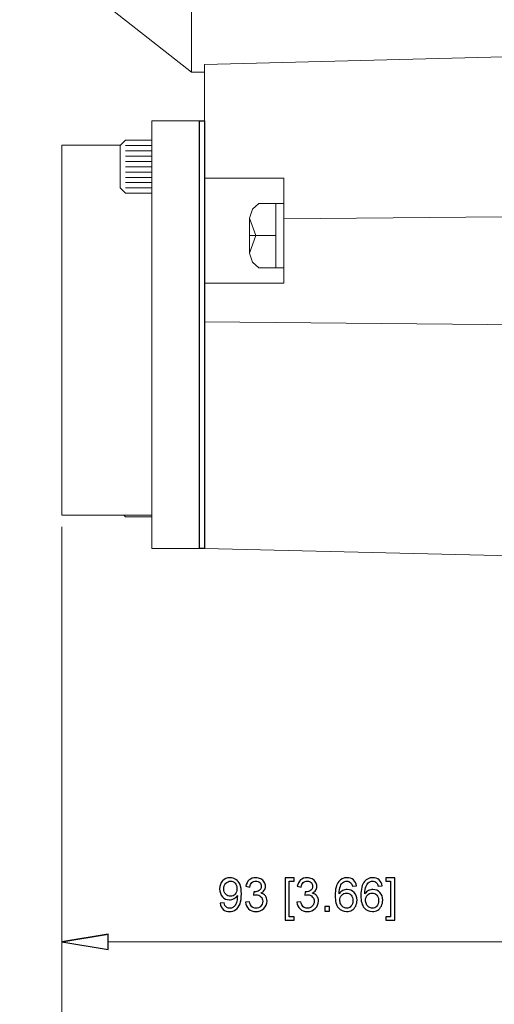
# Model space of a CAD drawing. Units: inches. Extents: x -2.12 to 2.12, y -1.41 to 1.41.
# Drawn here: x -0.22 to -0.04, y -0.83 to -0.47 of the extents above; entities that cross this region are included whole.
import ezdxf

# ---------------------------------------------------------------- set-up
doc = ezdxf.new("R2010")
doc.units = ezdxf.units.IN
doc.header["$MEASUREMENT"] = 0

msp = doc.modelspace()

# ---------------------------------------------------------------- linework, layer by layer
at = {"lineweight": 9}
for points in [[(-0.15392, -0.11261), (-0.15392, -0.11261), (-0.15392, -0.48531), (-0.15392, -0.48531)], [(-0.21668, -0.43607), (-0.21668, -0.43607), (-0.15392, -0.48531), (-0.15392, -0.48531)], [(-0.14909, -0.48254), (-0.14909, -0.48254), (0.24098, -0.47251), (0.24098, -0.47251)], [(-0.15392, -0.48531), (-0.15392, -0.48531), (-0.14909, -0.48531), (-0.14909, -0.48531)], [(-0.14909, -0.50308), (-0.14909, -0.50308), (-0.14909, -0.48254), (-0.14909, -0.48254)], [(-0.14909, -0.65927), (-0.14909, -0.65927), (-0.14909, -0.48254), (-0.14909, -0.48254)], [(-0.1684, -0.50308), (-0.1684, -0.50308), (-0.1684, -0.65927), (-0.1684, -0.65927)], [(-0.14909, -0.50308), (-0.14909, -0.50308), (-0.1684, -0.50308), (-0.1684, -0.50308)], [(-0.15102, -0.65927), (-0.15102, -0.65927), (-0.15102, -0.50308), (-0.15102, -0.50308)], [(-0.17806, -0.51022), (-0.17806, -0.51022), (-0.17998, -0.51215), (-0.17998, -0.51215)], [(-0.17806, -0.51022), (-0.17806, -0.51022), (-0.1684, -0.51022), (-0.1684, -0.51022)], [(-0.20123, -0.64711), (-0.20123, -0.64711), (-0.20123, -0.51193), (-0.20123, -0.51193)], [(-0.20123, -0.51193), (-0.20123, -0.51193), (-0.17976, -0.51193), (-0.17976, -0.51193)], [(-0.17998, -0.51215), (-0.17998, -0.51215), (-0.17998, -0.5276), (-0.17998, -0.5276)], [(-0.17806, -0.51215), (-0.17806, -0.51215), (-0.1684, -0.51215), (-0.1684, -0.51215)], [(-0.17806, -0.51409), (-0.17806, -0.51409), (-0.1684, -0.51409), (-0.1684, -0.51409)], [(-0.17806, -0.51602), (-0.17806, -0.51602), (-0.1684, -0.51602), (-0.1684, -0.51602)], [(-0.17806, -0.51795), (-0.17806, -0.51795), (-0.1684, -0.51795), (-0.1684, -0.51795)], [(-0.17806, -0.51988), (-0.17806, -0.51988), (-0.1684, -0.51988), (-0.1684, -0.51988)], [(-0.17806, -0.52181), (-0.17806, -0.52181), (-0.1684, -0.52181), (-0.1684, -0.52181)], [(-0.17806, -0.52374), (-0.17806, -0.52374), (-0.1684, -0.52374), (-0.1684, -0.52374)], [(-0.14909, -0.52405), (-0.14909, -0.52405), (-0.12012, -0.52405), (-0.12012, -0.52405)], [(-0.12012, -0.52405), (-0.12012, -0.52405), (-0.12012, -0.56234), (-0.12012, -0.56234)], [(-0.17998, -0.5276), (-0.17998, -0.5276), (-0.17806, -0.52954), (-0.17806, -0.52954)], [(-0.17806, -0.52567), (-0.17806, -0.52567), (-0.1684, -0.52567), (-0.1684, -0.52567)], [(-0.17806, -0.5276), (-0.17806, -0.5276), (-0.1684, -0.5276), (-0.1684, -0.5276)], [(-0.17806, -0.52954), (-0.17806, -0.52954), (-0.1684, -0.52954), (-0.1684, -0.52954)], [(-0.17806, -0.52954), (-0.17806, -0.52954), (-0.1684, -0.52954), (-0.1684, -0.52954)], [(-0.13162, -0.53532), (-0.13162, -0.53532), (-0.13269, -0.53861), (-0.13269, -0.53861)], [(-0.12934, -0.53332), (-0.12934, -0.53332), (-0.13162, -0.53532), (-0.13162, -0.53532)], [(-0.12302, -0.53332), (-0.12302, -0.53332), (-0.12934, -0.53332), (-0.12934, -0.53332)], [(-0.12302, -0.55673), (-0.12302, -0.55673), (-0.12302, -0.53332), (-0.12302, -0.53332)], [(-0.12302, -0.53332), (-0.12302, -0.53332), (-0.12012, -0.53332), (-0.12012, -0.53332)], [(-0.12012, -0.5389), (-0.12012, -0.5389), (0.23905, -0.53556), (0.23905, -0.53556)], [(-0.13269, -0.53861), (-0.13269, -0.53861), (-0.13035, -0.54502), (-0.13035, -0.54502)], [(-0.13267, -0.53864), (-0.13267, -0.53864), (-0.13267, -0.55141), (-0.13267, -0.55141)], [(-0.13269, -0.55144), (-0.13269, -0.55144), (-0.13035, -0.54502), (-0.13035, -0.54502)], [(-0.13267, -0.54502), (-0.13267, -0.54502), (-0.12302, -0.54502), (-0.12302, -0.54502)], [(-0.13162, -0.55473), (-0.13162, -0.55473), (-0.13269, -0.55144), (-0.13269, -0.55144)], [(-0.12934, -0.55673), (-0.12934, -0.55673), (-0.13162, -0.55473), (-0.13162, -0.55473)], [(-0.12934, -0.55673), (-0.12934, -0.55673), (-0.12302, -0.55673), (-0.12302, -0.55673)], [(-0.12012, -0.55673), (-0.12012, -0.55673), (-0.12302, -0.55673), (-0.12302, -0.55673)], [(-0.12012, -0.56234), (-0.12012, -0.56234), (-0.14909, -0.56234), (-0.14909, -0.56234)], [(-0.14909, -0.57653), (-0.14909, -0.57653), (0.23905, -0.58013), (0.23905, -0.58013)], [(-0.1684, -0.64711), (-0.1684, -0.64711), (-0.20123, -0.64711), (-0.20123, -0.64711)], [(-0.17865, -0.64711), (-0.17865, -0.64711), (-0.17806, -0.6477), (-0.17806, -0.6477)], [(-0.17806, -0.6477), (-0.17806, -0.6477), (-0.1684, -0.6477), (-0.1684, -0.6477)], [(-0.1684, -0.65927), (-0.1684, -0.65927), (-0.14909, -0.65927), (-0.14909, -0.65927)], [(-0.14909, -0.65927), (-0.14909, -0.65927), (-0.02164, -0.66233), (-0.02164, -0.66233)], [(-0.18433, -0.80002), (-0.18433, -0.80002), (-0.20123, -0.80284), (-0.20123, -0.80284)]]:
    msp.add_open_spline(points, degree=3, dxfattribs=at)
for points, knots in [([(-0.14909, -0.50308), (-0.14909, -0.50308), (-0.15102, -0.50308), (-0.15102, -0.50308), (-0.15102, -0.50308), (-0.15102, -0.50308), (-0.15102, -0.65927), (-0.15102, -0.65927), (-0.15102, -0.65927), (-0.15102, -0.65927), (-0.14909, -0.65927), (-0.14909, -0.65927), (-0.14909, -0.65927), (-0.14909, -0.65927), (-0.14909, -0.50308), (-0.14909, -0.50308)], [0, 0, 0, 0, 0.2, 0.2, 0.2, 0.2, 0.4, 0.4, 0.4, 0.4, 0.6, 0.6, 0.6, 0.6, 1, 1, 1, 1]), ([(-0.14339, -0.7888), (-0.14339, -0.7888), (-0.14196, -0.78867), (-0.14196, -0.78867), (-0.14196, -0.78867), (-0.14184, -0.78934), (-0.14161, -0.78983), (-0.14127, -0.79013), (-0.14127, -0.79013), (-0.14093, -0.79043), (-0.1405, -0.79059), (-0.13996, -0.79059), (-0.13996, -0.79059), (-0.1395, -0.79059), (-0.1391, -0.79048), (-0.13876, -0.79027), (-0.13876, -0.79027), (-0.13842, -0.79006), (-0.13813, -0.78978), (-0.13791, -0.78943), (-0.13791, -0.78943), (-0.13769, -0.78908), (-0.13751, -0.78861), (-0.13736, -0.78802), (-0.13736, -0.78802), (-0.13721, -0.78743), (-0.13714, -0.78682), (-0.13714, -0.7862), (-0.13714, -0.7862), (-0.13714, -0.78614), (-0.13714, -0.78604), (-0.13715, -0.78591), (-0.13715, -0.78591), (-0.13744, -0.78638), (-0.13785, -0.78676), (-0.13836, -0.78706), (-0.13836, -0.78706), (-0.13888, -0.78735), (-0.13944, -0.7875), (-0.14003, -0.7875), (-0.14003, -0.7875), (-0.14104, -0.7875), (-0.14188, -0.78713), (-0.14257, -0.78641), (-0.14257, -0.78641), (-0.14327, -0.78568), (-0.14361, -0.78473), (-0.14361, -0.78354), (-0.14361, -0.78354), (-0.14361, -0.78231), (-0.14325, -0.78133), (-0.14253, -0.78058), (-0.14253, -0.78058), (-0.14181, -0.77983), (-0.1409, -0.77945), (-0.13981, -0.77945), (-0.13981, -0.77945), (-0.13902, -0.77945), (-0.13831, -0.77967), (-0.13765, -0.78009), (-0.13765, -0.78009), (-0.137, -0.78051), (-0.13651, -0.78112), (-0.13617, -0.7819), (-0.13617, -0.7819), (-0.13583, -0.78269), (-0.13566, -0.78382), (-0.13566, -0.78531), (-0.13566, -0.78531), (-0.13566, -0.78685), (-0.13583, -0.78808), (-0.13617, -0.789), (-0.13617, -0.789), (-0.1365, -0.78991), (-0.137, -0.79061), (-0.13766, -0.79109), (-0.13766, -0.79109), (-0.13833, -0.79156), (-0.1391, -0.7918), (-0.13999, -0.7918), (-0.13999, -0.7918), (-0.14094, -0.7918), (-0.14171, -0.79154), (-0.14231, -0.79102), (-0.14231, -0.79102), (-0.14291, -0.79049), (-0.14327, -0.78976), (-0.14339, -0.7888)], [0, 0, 0, 0, 0.043478, 0.043478, 0.043478, 0.043478, 0.086957, 0.086957, 0.086957, 0.086957, 0.130435, 0.130435, 0.130435, 0.130435, 0.173913, 0.173913, 0.173913, 0.173913, 0.217391, 0.217391, 0.217391, 0.217391, 0.26087, 0.26087, 0.26087, 0.26087, 0.304348, 0.304348, 0.304348, 0.304348, 0.347826, 0.347826, 0.347826, 0.347826, 0.391304, 0.391304, 0.391304, 0.391304, 0.434783, 0.434783, 0.434783, 0.434783, 0.478261, 0.478261, 0.478261, 0.478261, 0.521739, 0.521739, 0.521739, 0.521739, 0.565217, 0.565217, 0.565217, 0.565217, 0.608696, 0.608696, 0.608696, 0.608696, 0.652174, 0.652174, 0.652174, 0.652174, 0.695652, 0.695652, 0.695652, 0.695652, 0.73913, 0.73913, 0.73913, 0.73913, 0.782609, 0.782609, 0.782609, 0.782609, 0.826087, 0.826087, 0.826087, 0.826087, 0.869565, 0.869565, 0.869565, 0.869565, 0.913043, 0.913043, 0.913043, 0.913043, 1, 1, 1, 1]), ([(-0.13421, -0.78841), (-0.13421, -0.78841), (-0.13272, -0.78821), (-0.13272, -0.78821), (-0.13272, -0.78821), (-0.13255, -0.78905), (-0.13226, -0.78966), (-0.13185, -0.79003), (-0.13185, -0.79003), (-0.13144, -0.7904), (-0.13094, -0.79059), (-0.13035, -0.79059), (-0.13035, -0.79059), (-0.12966, -0.79059), (-0.12907, -0.79034), (-0.12859, -0.78986), (-0.12859, -0.78986), (-0.12811, -0.78937), (-0.12787, -0.78878), (-0.12787, -0.78806), (-0.12787, -0.78806), (-0.12787, -0.78738), (-0.12809, -0.78681), (-0.12853, -0.78637), (-0.12853, -0.78637), (-0.12898, -0.78593), (-0.12954, -0.78571), (-0.13023, -0.78571), (-0.13023, -0.78571), (-0.13051, -0.78571), (-0.13086, -0.78576), (-0.13128, -0.78587), (-0.13128, -0.78587), (-0.13128, -0.78587), (-0.13111, -0.78457), (-0.13111, -0.78457), (-0.13111, -0.78457), (-0.13102, -0.78458), (-0.13094, -0.78459), (-0.13087, -0.78459), (-0.13087, -0.78459), (-0.13024, -0.78459), (-0.12967, -0.78442), (-0.12917, -0.78409), (-0.12917, -0.78409), (-0.12866, -0.78376), (-0.12841, -0.78325), (-0.12841, -0.78257), (-0.12841, -0.78257), (-0.12841, -0.78202), (-0.12859, -0.78157), (-0.12896, -0.78121), (-0.12896, -0.78121), (-0.12933, -0.78086), (-0.12981, -0.78068), (-0.13039, -0.78068), (-0.13039, -0.78068), (-0.13097, -0.78068), (-0.13145, -0.78086), (-0.13183, -0.78122), (-0.13183, -0.78122), (-0.13222, -0.78158), (-0.13246, -0.78213), (-0.13257, -0.78285), (-0.13257, -0.78285), (-0.13257, -0.78285), (-0.13406, -0.78259), (-0.13406, -0.78259), (-0.13406, -0.78259), (-0.13388, -0.78159), (-0.13346, -0.78082), (-0.13282, -0.78028), (-0.13282, -0.78028), (-0.13218, -0.77973), (-0.13138, -0.77945), (-0.13042, -0.77945), (-0.13042, -0.77945), (-0.12976, -0.77945), (-0.12915, -0.7796), (-0.1286, -0.77988), (-0.1286, -0.77988), (-0.12804, -0.78017), (-0.12762, -0.78055), (-0.12732, -0.78104), (-0.12732, -0.78104), (-0.12703, -0.78153), (-0.12688, -0.78205), (-0.12688, -0.7826), (-0.12688, -0.7826), (-0.12688, -0.78312), (-0.12702, -0.78359), (-0.1273, -0.78403), (-0.1273, -0.78403), (-0.12759, -0.78446), (-0.128, -0.7848), (-0.12855, -0.78505), (-0.12855, -0.78505), (-0.12783, -0.78521), (-0.12728, -0.78556), (-0.12688, -0.78608), (-0.12688, -0.78608), (-0.12649, -0.78659), (-0.12629, -0.78724), (-0.12629, -0.78802), (-0.12629, -0.78802), (-0.12629, -0.78908), (-0.12667, -0.78998), (-0.12744, -0.79071), (-0.12744, -0.79071), (-0.12821, -0.79144), (-0.12919, -0.79181), (-0.13037, -0.79181), (-0.13037, -0.79181), (-0.13143, -0.79181), (-0.13231, -0.7915), (-0.13301, -0.79086), (-0.13301, -0.79086), (-0.13371, -0.79023), (-0.13411, -0.78941), (-0.13421, -0.78841)], [0, 0, 0, 0, 0.032258, 0.032258, 0.032258, 0.032258, 0.064516, 0.064516, 0.064516, 0.064516, 0.096774, 0.096774, 0.096774, 0.096774, 0.129032, 0.129032, 0.129032, 0.129032, 0.16129, 0.16129, 0.16129, 0.16129, 0.193548, 0.193548, 0.193548, 0.193548, 0.225806, 0.225806, 0.225806, 0.225806, 0.258065, 0.258065, 0.258065, 0.258065, 0.290323, 0.290323, 0.290323, 0.290323, 0.322581, 0.322581, 0.322581, 0.322581, 0.354839, 0.354839, 0.354839, 0.354839, 0.387097, 0.387097, 0.387097, 0.387097, 0.419355, 0.419355, 0.419355, 0.419355, 0.451613, 0.451613, 0.451613, 0.451613, 0.483871, 0.483871, 0.483871, 0.483871, 0.516129, 0.516129, 0.516129, 0.516129, 0.548387, 0.548387, 0.548387, 0.548387, 0.580645, 0.580645, 0.580645, 0.580645, 0.612903, 0.612903, 0.612903, 0.612903, 0.645161, 0.645161, 0.645161, 0.645161, 0.677419, 0.677419, 0.677419, 0.677419, 0.709677, 0.709677, 0.709677, 0.709677, 0.741935, 0.741935, 0.741935, 0.741935, 0.774194, 0.774194, 0.774194, 0.774194, 0.806452, 0.806452, 0.806452, 0.806452, 0.83871, 0.83871, 0.83871, 0.83871, 0.870968, 0.870968, 0.870968, 0.870968, 0.903226, 0.903226, 0.903226, 0.903226, 0.935484, 0.935484, 0.935484, 0.935484, 1, 1, 1, 1]), ([(-0.11968, -0.79495), (-0.11968, -0.79495), (-0.11968, -0.7795), (-0.11968, -0.7795), (-0.11968, -0.7795), (-0.11968, -0.7795), (-0.11641, -0.7795), (-0.11641, -0.7795), (-0.11641, -0.7795), (-0.11641, -0.7795), (-0.11641, -0.78074), (-0.11641, -0.78074), (-0.11641, -0.78074), (-0.11641, -0.78074), (-0.11819, -0.78074), (-0.11819, -0.78074), (-0.11819, -0.78074), (-0.11819, -0.78074), (-0.11819, -0.79373), (-0.11819, -0.79373), (-0.11819, -0.79373), (-0.11819, -0.79373), (-0.11641, -0.79373), (-0.11641, -0.79373), (-0.11641, -0.79373), (-0.11641, -0.79373), (-0.11641, -0.79495), (-0.11641, -0.79495), (-0.11641, -0.79495), (-0.11641, -0.79495), (-0.11968, -0.79495), (-0.11968, -0.79495)], [0, 0, 0, 0, 0.111111, 0.111111, 0.111111, 0.111111, 0.222222, 0.222222, 0.222222, 0.222222, 0.333333, 0.333333, 0.333333, 0.333333, 0.444444, 0.444444, 0.444444, 0.444444, 0.555556, 0.555556, 0.555556, 0.555556, 0.666667, 0.666667, 0.666667, 0.666667, 0.777778, 0.777778, 0.777778, 0.777778, 1, 1, 1, 1]), ([(-0.11543, -0.78841), (-0.11543, -0.78841), (-0.11394, -0.78821), (-0.11394, -0.78821), (-0.11394, -0.78821), (-0.11377, -0.78905), (-0.11348, -0.78966), (-0.11307, -0.79003), (-0.11307, -0.79003), (-0.11266, -0.7904), (-0.11216, -0.79059), (-0.11157, -0.79059), (-0.11157, -0.79059), (-0.11087, -0.79059), (-0.11028, -0.79034), (-0.1098, -0.78986), (-0.1098, -0.78986), (-0.10932, -0.78937), (-0.10908, -0.78878), (-0.10908, -0.78806), (-0.10908, -0.78806), (-0.10908, -0.78738), (-0.1093, -0.78681), (-0.10975, -0.78637), (-0.10975, -0.78637), (-0.1102, -0.78593), (-0.11076, -0.78571), (-0.11145, -0.78571), (-0.11145, -0.78571), (-0.11173, -0.78571), (-0.11208, -0.78576), (-0.1125, -0.78587), (-0.1125, -0.78587), (-0.1125, -0.78587), (-0.11233, -0.78457), (-0.11233, -0.78457), (-0.11233, -0.78457), (-0.11223, -0.78458), (-0.11215, -0.78459), (-0.11209, -0.78459), (-0.11209, -0.78459), (-0.11146, -0.78459), (-0.11089, -0.78442), (-0.11039, -0.78409), (-0.11039, -0.78409), (-0.10988, -0.78376), (-0.10963, -0.78325), (-0.10963, -0.78257), (-0.10963, -0.78257), (-0.10963, -0.78202), (-0.10981, -0.78157), (-0.11018, -0.78121), (-0.11018, -0.78121), (-0.11055, -0.78086), (-0.11102, -0.78068), (-0.11161, -0.78068), (-0.11161, -0.78068), (-0.11219, -0.78068), (-0.11267, -0.78086), (-0.11305, -0.78122), (-0.11305, -0.78122), (-0.11343, -0.78158), (-0.11368, -0.78213), (-0.11379, -0.78285), (-0.11379, -0.78285), (-0.11379, -0.78285), (-0.11528, -0.78259), (-0.11528, -0.78259), (-0.11528, -0.78259), (-0.11509, -0.78159), (-0.11468, -0.78082), (-0.11404, -0.78028), (-0.11404, -0.78028), (-0.11339, -0.77973), (-0.11259, -0.77945), (-0.11164, -0.77945), (-0.11164, -0.77945), (-0.11098, -0.77945), (-0.11037, -0.7796), (-0.10981, -0.77988), (-0.10981, -0.77988), (-0.10926, -0.78017), (-0.10883, -0.78055), (-0.10854, -0.78104), (-0.10854, -0.78104), (-0.10825, -0.78153), (-0.1081, -0.78205), (-0.1081, -0.7826), (-0.1081, -0.7826), (-0.1081, -0.78312), (-0.10824, -0.78359), (-0.10852, -0.78403), (-0.10852, -0.78403), (-0.1088, -0.78446), (-0.10922, -0.7848), (-0.10976, -0.78505), (-0.10976, -0.78505), (-0.10905, -0.78521), (-0.1085, -0.78556), (-0.1081, -0.78608), (-0.1081, -0.78608), (-0.1077, -0.78659), (-0.10751, -0.78724), (-0.10751, -0.78802), (-0.10751, -0.78802), (-0.10751, -0.78908), (-0.10789, -0.78998), (-0.10866, -0.79071), (-0.10866, -0.79071), (-0.10943, -0.79144), (-0.11041, -0.79181), (-0.11158, -0.79181), (-0.11158, -0.79181), (-0.11264, -0.79181), (-0.11352, -0.7915), (-0.11422, -0.79086), (-0.11422, -0.79086), (-0.11493, -0.79023), (-0.11533, -0.78941), (-0.11543, -0.78841)], [0, 0, 0, 0, 0.032258, 0.032258, 0.032258, 0.032258, 0.064516, 0.064516, 0.064516, 0.064516, 0.096774, 0.096774, 0.096774, 0.096774, 0.129032, 0.129032, 0.129032, 0.129032, 0.16129, 0.16129, 0.16129, 0.16129, 0.193548, 0.193548, 0.193548, 0.193548, 0.225806, 0.225806, 0.225806, 0.225806, 0.258065, 0.258065, 0.258065, 0.258065, 0.290323, 0.290323, 0.290323, 0.290323, 0.322581, 0.322581, 0.322581, 0.322581, 0.354839, 0.354839, 0.354839, 0.354839, 0.387097, 0.387097, 0.387097, 0.387097, 0.419355, 0.419355, 0.419355, 0.419355, 0.451613, 0.451613, 0.451613, 0.451613, 0.483871, 0.483871, 0.483871, 0.483871, 0.516129, 0.516129, 0.516129, 0.516129, 0.548387, 0.548387, 0.548387, 0.548387, 0.580645, 0.580645, 0.580645, 0.580645, 0.612903, 0.612903, 0.612903, 0.612903, 0.645161, 0.645161, 0.645161, 0.645161, 0.677419, 0.677419, 0.677419, 0.677419, 0.709677, 0.709677, 0.709677, 0.709677, 0.741935, 0.741935, 0.741935, 0.741935, 0.774194, 0.774194, 0.774194, 0.774194, 0.806452, 0.806452, 0.806452, 0.806452, 0.83871, 0.83871, 0.83871, 0.83871, 0.870968, 0.870968, 0.870968, 0.870968, 0.903226, 0.903226, 0.903226, 0.903226, 0.935484, 0.935484, 0.935484, 0.935484, 1, 1, 1, 1]), ([(-0.09364, -0.78247), (-0.09364, -0.78247), (-0.09511, -0.78258), (-0.09511, -0.78258), (-0.09511, -0.78258), (-0.09525, -0.782), (-0.09543, -0.78157), (-0.09567, -0.78131), (-0.09567, -0.78131), (-0.09608, -0.78089), (-0.09657, -0.78068), (-0.09716, -0.78068), (-0.09716, -0.78068), (-0.09763, -0.78068), (-0.09805, -0.78081), (-0.09841, -0.78107), (-0.09841, -0.78107), (-0.09887, -0.78141), (-0.09924, -0.78191), (-0.09951, -0.78257), (-0.09951, -0.78257), (-0.09978, -0.78322), (-0.09992, -0.78415), (-0.09993, -0.78536), (-0.09993, -0.78536), (-0.09957, -0.78482), (-0.09914, -0.78441), (-0.09862, -0.78415), (-0.09862, -0.78415), (-0.0981, -0.78389), (-0.09756, -0.78376), (-0.097, -0.78376), (-0.097, -0.78376), (-0.096, -0.78376), (-0.09516, -0.78412), (-0.09446, -0.78485), (-0.09446, -0.78485), (-0.09377, -0.78557), (-0.09342, -0.78652), (-0.09342, -0.78767), (-0.09342, -0.78767), (-0.09342, -0.78843), (-0.09359, -0.78913), (-0.09391, -0.78979), (-0.09391, -0.78979), (-0.09424, -0.79044), (-0.09469, -0.79094), (-0.09526, -0.79129), (-0.09526, -0.79129), (-0.09583, -0.79163), (-0.09648, -0.7918), (-0.09721, -0.7918), (-0.09721, -0.7918), (-0.09845, -0.7918), (-0.09946, -0.79135), (-0.10024, -0.79044), (-0.10024, -0.79044), (-0.10102, -0.78953), (-0.10141, -0.78803), (-0.10141, -0.78594), (-0.10141, -0.78594), (-0.10141, -0.7836), (-0.10098, -0.78191), (-0.10011, -0.78084), (-0.10011, -0.78084), (-0.09936, -0.77992), (-0.09835, -0.77945), (-0.09707, -0.77945), (-0.09707, -0.77945), (-0.09612, -0.77945), (-0.09534, -0.77972), (-0.09473, -0.78026), (-0.09473, -0.78026), (-0.09412, -0.78079), (-0.09376, -0.78153), (-0.09364, -0.78247)], [0, 0, 0, 0, 0.05, 0.05, 0.05, 0.05, 0.1, 0.1, 0.1, 0.1, 0.15, 0.15, 0.15, 0.15, 0.2, 0.2, 0.2, 0.2, 0.25, 0.25, 0.25, 0.25, 0.3, 0.3, 0.3, 0.3, 0.35, 0.35, 0.35, 0.35, 0.4, 0.4, 0.4, 0.4, 0.45, 0.45, 0.45, 0.45, 0.5, 0.5, 0.5, 0.5, 0.55, 0.55, 0.55, 0.55, 0.6, 0.6, 0.6, 0.6, 0.65, 0.65, 0.65, 0.65, 0.7, 0.7, 0.7, 0.7, 0.75, 0.75, 0.75, 0.75, 0.8, 0.8, 0.8, 0.8, 0.85, 0.85, 0.85, 0.85, 0.9, 0.9, 0.9, 0.9, 1, 1, 1, 1]), ([(-0.08424, -0.78247), (-0.08424, -0.78247), (-0.08572, -0.78258), (-0.08572, -0.78258), (-0.08572, -0.78258), (-0.08585, -0.782), (-0.08604, -0.78157), (-0.08628, -0.78131), (-0.08628, -0.78131), (-0.08668, -0.78089), (-0.08717, -0.78068), (-0.08776, -0.78068), (-0.08776, -0.78068), (-0.08824, -0.78068), (-0.08865, -0.78081), (-0.08901, -0.78107), (-0.08901, -0.78107), (-0.08948, -0.78141), (-0.08984, -0.78191), (-0.09011, -0.78257), (-0.09011, -0.78257), (-0.09038, -0.78322), (-0.09052, -0.78415), (-0.09054, -0.78536), (-0.09054, -0.78536), (-0.09018, -0.78482), (-0.08974, -0.78441), (-0.08922, -0.78415), (-0.08922, -0.78415), (-0.0887, -0.78389), (-0.08816, -0.78376), (-0.0876, -0.78376), (-0.0876, -0.78376), (-0.08661, -0.78376), (-0.08576, -0.78412), (-0.08507, -0.78485), (-0.08507, -0.78485), (-0.08437, -0.78557), (-0.08402, -0.78652), (-0.08402, -0.78767), (-0.08402, -0.78767), (-0.08402, -0.78843), (-0.08419, -0.78913), (-0.08452, -0.78979), (-0.08452, -0.78979), (-0.08484, -0.79044), (-0.0853, -0.79094), (-0.08587, -0.79129), (-0.08587, -0.79129), (-0.08644, -0.79163), (-0.08709, -0.7918), (-0.08781, -0.7918), (-0.08781, -0.7918), (-0.08905, -0.7918), (-0.09006, -0.79135), (-0.09084, -0.79044), (-0.09084, -0.79044), (-0.09162, -0.78953), (-0.09201, -0.78803), (-0.09201, -0.78594), (-0.09201, -0.78594), (-0.09201, -0.7836), (-0.09158, -0.78191), (-0.09071, -0.78084), (-0.09071, -0.78084), (-0.08996, -0.77992), (-0.08895, -0.77945), (-0.08767, -0.77945), (-0.08767, -0.77945), (-0.08672, -0.77945), (-0.08594, -0.77972), (-0.08533, -0.78026), (-0.08533, -0.78026), (-0.08472, -0.78079), (-0.08436, -0.78153), (-0.08424, -0.78247)], [0, 0, 0, 0, 0.05, 0.05, 0.05, 0.05, 0.1, 0.1, 0.1, 0.1, 0.15, 0.15, 0.15, 0.15, 0.2, 0.2, 0.2, 0.2, 0.25, 0.25, 0.25, 0.25, 0.3, 0.3, 0.3, 0.3, 0.35, 0.35, 0.35, 0.35, 0.4, 0.4, 0.4, 0.4, 0.45, 0.45, 0.45, 0.45, 0.5, 0.5, 0.5, 0.5, 0.55, 0.55, 0.55, 0.55, 0.6, 0.6, 0.6, 0.6, 0.65, 0.65, 0.65, 0.65, 0.7, 0.7, 0.7, 0.7, 0.75, 0.75, 0.75, 0.75, 0.8, 0.8, 0.8, 0.8, 0.85, 0.85, 0.85, 0.85, 0.9, 0.9, 0.9, 0.9, 1, 1, 1, 1]), ([(-0.07965, -0.79495), (-0.07965, -0.79495), (-0.08293, -0.79495), (-0.08293, -0.79495), (-0.08293, -0.79495), (-0.08293, -0.79495), (-0.08293, -0.79373), (-0.08293, -0.79373), (-0.08293, -0.79373), (-0.08293, -0.79373), (-0.08114, -0.79373), (-0.08114, -0.79373), (-0.08114, -0.79373), (-0.08114, -0.79373), (-0.08114, -0.78074), (-0.08114, -0.78074), (-0.08114, -0.78074), (-0.08114, -0.78074), (-0.08293, -0.78074), (-0.08293, -0.78074), (-0.08293, -0.78074), (-0.08293, -0.78074), (-0.08293, -0.7795), (-0.08293, -0.7795), (-0.08293, -0.7795), (-0.08293, -0.7795), (-0.07965, -0.7795), (-0.07965, -0.7795), (-0.07965, -0.7795), (-0.07965, -0.7795), (-0.07965, -0.79495), (-0.07965, -0.79495)], [0, 0, 0, 0, 0.111111, 0.111111, 0.111111, 0.111111, 0.222222, 0.222222, 0.222222, 0.222222, 0.333333, 0.333333, 0.333333, 0.333333, 0.444444, 0.444444, 0.444444, 0.444444, 0.555556, 0.555556, 0.555556, 0.555556, 0.666667, 0.666667, 0.666667, 0.666667, 0.777778, 0.777778, 0.777778, 0.777778, 1, 1, 1, 1]), ([(-0.13731, -0.78346), (-0.13731, -0.78261), (-0.13754, -0.78194), (-0.13799, -0.78144), (-0.13799, -0.78144), (-0.13845, -0.78094), (-0.13899, -0.78069), (-0.13963, -0.78069), (-0.13963, -0.78069), (-0.14029, -0.78069), (-0.14086, -0.78096), (-0.14135, -0.78149), (-0.14135, -0.78149), (-0.14184, -0.78204), (-0.14209, -0.78273), (-0.14209, -0.78359), (-0.14209, -0.78359), (-0.14209, -0.78436), (-0.14185, -0.78498), (-0.14139, -0.78546), (-0.14139, -0.78546), (-0.14093, -0.78595), (-0.14035, -0.78619), (-0.13967, -0.78619), (-0.13967, -0.78619), (-0.13898, -0.78619), (-0.13842, -0.78595), (-0.13798, -0.78546), (-0.13798, -0.78546), (-0.13753, -0.78498), (-0.13731, -0.78432), (-0.13731, -0.78346)], [0, 0, 0, 0, 0.111111, 0.111111, 0.111111, 0.111111, 0.222222, 0.222222, 0.222222, 0.222222, 0.333333, 0.333333, 0.333333, 0.333333, 0.444444, 0.444444, 0.444444, 0.444444, 0.555556, 0.555556, 0.555556, 0.555556, 0.666667, 0.666667, 0.666667, 0.666667, 0.777778, 0.777778, 0.777778, 0.777778, 1, 1, 1, 1]), ([(-0.0997, -0.78768), (-0.0997, -0.78819), (-0.09959, -0.78868), (-0.09937, -0.78915), (-0.09937, -0.78915), (-0.09916, -0.78962), (-0.09885, -0.78997), (-0.09846, -0.79022), (-0.09846, -0.79022), (-0.09807, -0.79046), (-0.09766, -0.79059), (-0.09723, -0.79059), (-0.09723, -0.79059), (-0.09661, -0.79059), (-0.09607, -0.79033), (-0.09562, -0.78982), (-0.09562, -0.78982), (-0.09517, -0.78932), (-0.09494, -0.78863), (-0.09494, -0.78776), (-0.09494, -0.78776), (-0.09494, -0.78693), (-0.09517, -0.78627), (-0.09561, -0.78579), (-0.09561, -0.78579), (-0.09606, -0.78531), (-0.09661, -0.78507), (-0.09729, -0.78507), (-0.09729, -0.78507), (-0.09796, -0.78507), (-0.09853, -0.78531), (-0.099, -0.78579), (-0.099, -0.78579), (-0.09947, -0.78627), (-0.0997, -0.7869), (-0.0997, -0.78768)], [0, 0, 0, 0, 0.1, 0.1, 0.1, 0.1, 0.2, 0.2, 0.2, 0.2, 0.3, 0.3, 0.3, 0.3, 0.4, 0.4, 0.4, 0.4, 0.5, 0.5, 0.5, 0.5, 0.6, 0.6, 0.6, 0.6, 0.7, 0.7, 0.7, 0.7, 0.8, 0.8, 0.8, 0.8, 1, 1, 1, 1]), ([(-0.0903, -0.78768), (-0.0903, -0.78819), (-0.09019, -0.78868), (-0.08998, -0.78915), (-0.08998, -0.78915), (-0.08976, -0.78962), (-0.08946, -0.78997), (-0.08907, -0.79022), (-0.08907, -0.79022), (-0.08868, -0.79046), (-0.08826, -0.79059), (-0.08783, -0.79059), (-0.08783, -0.79059), (-0.08721, -0.79059), (-0.08667, -0.79033), (-0.08622, -0.78982), (-0.08622, -0.78982), (-0.08577, -0.78932), (-0.08554, -0.78863), (-0.08554, -0.78776), (-0.08554, -0.78776), (-0.08554, -0.78693), (-0.08577, -0.78627), (-0.08621, -0.78579), (-0.08621, -0.78579), (-0.08666, -0.78531), (-0.08722, -0.78507), (-0.08789, -0.78507), (-0.08789, -0.78507), (-0.08857, -0.78507), (-0.08913, -0.78531), (-0.0896, -0.78579), (-0.0896, -0.78579), (-0.09007, -0.78627), (-0.0903, -0.7869), (-0.0903, -0.78768)], [0, 0, 0, 0, 0.1, 0.1, 0.1, 0.1, 0.2, 0.2, 0.2, 0.2, 0.3, 0.3, 0.3, 0.3, 0.4, 0.4, 0.4, 0.4, 0.5, 0.5, 0.5, 0.5, 0.6, 0.6, 0.6, 0.6, 0.7, 0.7, 0.7, 0.7, 0.8, 0.8, 0.8, 0.8, 1, 1, 1, 1]), ([(-0.1052, -0.7916), (-0.1052, -0.7916), (-0.1052, -0.78991), (-0.1052, -0.78991), (-0.1052, -0.78991), (-0.1052, -0.78991), (-0.10351, -0.78991), (-0.10351, -0.78991), (-0.10351, -0.78991), (-0.10351, -0.78991), (-0.10351, -0.7916), (-0.10351, -0.7916), (-0.10351, -0.7916), (-0.10351, -0.7916), (-0.1052, -0.7916), (-0.1052, -0.7916)], [0, 0, 0, 0, 0.2, 0.2, 0.2, 0.2, 0.4, 0.4, 0.4, 0.4, 0.6, 0.6, 0.6, 0.6, 1, 1, 1, 1]), ([(-0.18433, -0.80002), (-0.18433, -0.80002), (-0.20123, -0.80284), (-0.20123, -0.80284), (-0.20123, -0.80284), (-0.20123, -0.80284), (-0.18433, -0.80002), (-0.18433, -0.80002)], [0, 0, 0, 0, 0.333333, 0.333333, 0.333333, 0.333333, 1, 1, 1, 1]), ([(-0.20123, -0.80284), (-0.20123, -0.80284), (-0.18433, -0.80566), (-0.18433, -0.80566), (-0.18433, -0.80566), (-0.18433, -0.80566), (-0.18433, -0.80002), (-0.18433, -0.80002)], [0, 0, 0, 0, 0.333333, 0.333333, 0.333333, 0.333333, 1, 1, 1, 1])]:
    msp.add_open_spline(points, degree=3, knots=knots)
at = {"lineweight": 0}
for points in [[(-0.20123, -0.65133), (-0.20123, -0.65133), (-0.20123, -0.81129), (-0.20123, -0.81129)], [(-0.20123, -0.65713), (-0.20123, -0.65713), (-0.20123, -0.87188), (-0.20123, -0.87188)], [(-0.18433, -0.80284), (-0.18433, -0.80284), (-0.03854, -0.80284), (-0.03854, -0.80284)]]:
    msp.add_open_spline(points, degree=3, dxfattribs=at)
at = {"lineweight": 9}
msp.add_open_spline([(-0.20123, -0.80284), (-0.20123, -0.80284), (-0.18433, -0.80566), (-0.18433, -0.80566), (-0.18433, -0.80566), (-0.18433, -0.80566), (-0.18433, -0.80002), (-0.18433, -0.80002)], degree=3, knots=[0, 0, 0, 0, 0.333333, 0.333333, 0.333333, 0.333333, 1, 1, 1, 1], dxfattribs=at)

doc.saveas('drawing.dxf')
